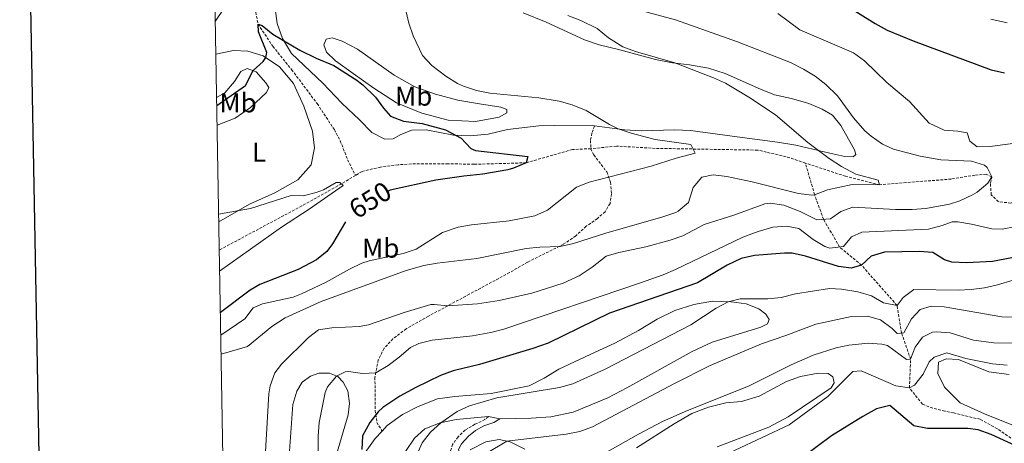
# Model space of a CAD drawing. Units: metres. Extents: x 620619 to 625126, y 4705950 to 4708999.
# Drawn here: x 621432 to 621792, y 4708173 to 4708329 of the extents above; entities that cross this region are included whole.
import ezdxf
from ezdxf.enums import TextEntityAlignment as Align

# ---------------------------------------------------------------- set-up
doc = ezdxf.new("R2010")
doc.units = ezdxf.units.M
doc.header["$MEASUREMENT"] = 0
doc.linetypes.add('TRAZOSX2', pattern=[1.5, 1, -0.5])
for name, color, linetype, lineweight in [('Level 11', 142, 'TRAZOSX2', 13), ('Level 21', 19, 'Continuous', 0), ('Level 36', 19, 'Continuous', 0), ('Level 37', 92, 'Continuous', 0), ('Level 4', 36, 'Continuous', 30), ('Level 41', 39, 'Continuous', 0), ('Level 5', 36, 'Continuous', 0), ('Level 61', 19, 'Continuous', 0), ('Level 63', 7, 'Continuous', 0)]:
    doc.layers.add(name, color=color, linetype=linetype, lineweight=lineweight)
doc.styles.add('Arial', font='ARIAL.TTF', dxfattribs={"height": 0.2})

msp = doc.modelspace()

# ---------------------------------------------------------------- linework, layer by layer
at = {"layer": 'Level 11', "color": 142, "linetype": 'TRAZOSX2', "lineweight": 13}
for points in [[(621595.09, 4708433.58, 659.5), (621592.9, 4708433.24, 659.5), (621586.67, 4708431.54, 659), (621579.94, 4708428.5, 658.24), (621572.17, 4708423.11, 657.65), (621561.69, 4708411.76, 656.39), (621550.39, 4708391.29, 655.01), (621539.86, 4708377.26, 653.75), (621526.98, 4708357.41, 652.4), (621522.04, 4708347.53, 651.89), (621520.72, 4708343.67, 651.81), (621517.99, 4708331.32, 649.87), (621518.84, 4708326.92, 650.01), (621524.24, 4708318.76, 649.08), (621531.15, 4708310.2, 648.07), (621540.51, 4708297.74, 647.48), (621546.79, 4708288.22, 647.4), (621548.93, 4708284.11, 647.4), (621551.67, 4708277.2, 646.98), (621554.52, 4708271.43, 646.06)], [(621640.77, 4708281.23, 653.29), (621634, 4708280.95, 652.95), (621617.1, 4708276.08, 650.01), (621597.99, 4708275.51, 649), (621588.53, 4708275.75, 647.82), (621576.53, 4708275.73, 647.48), (621570.23, 4708275.36, 647.14), (621563.68, 4708274.52, 647.14), (621556.93, 4708272.86, 646.55), (621554.52, 4708271.43, 646.06)], [(621719.36, 4708275.99, 658.67), (621712.39, 4708278.3, 658.32), (621701.82, 4708280.72, 656.98), (621664.35, 4708281.36, 653.83), (621650.14, 4708282.2, 653.16), (621640.77, 4708281.23, 653.29)], [(621800.21, 4708265.93, 667.73), (621796.86, 4708262.21, 667.73), (621794.67, 4708261.31, 667.73), (621790.09, 4708261.79, 667.48), (621787.5, 4708264.34, 666.89), (621787.17, 4708268.65, 665.79), (621787.72, 4708270.88, 665.01), (621785.67, 4708271.88, 664.93), (621781.49, 4708271.51, 664.17), (621772.84, 4708270.12, 663.16), (621746.57, 4708268.02, 660.01), (621734.04, 4708271.14, 659.42), (621719.36, 4708275.99, 658.67)], [(621797.2, 4708173.55, 699.17), (621789.69, 4708178.61, 698.24), (621783.37, 4708182.09, 698.16), (621773.67, 4708184.4, 697.73), (621770.46, 4708185.08, 697.14), (621766.08, 4708186.17, 697.06), (621762.26, 4708187.62, 696.3), (621757.5, 4708193.63, 695.01), (621757.96, 4708204.1, 690.01), (621754.64, 4708213.65, 685.01), (621752.98, 4708223.82, 680.01), (621739.94, 4708238.54, 675.01), (621731.92, 4708245.24, 670.01), (621726.02, 4708255.38, 665.01), (621722.78, 4708264.35, 660.01), (621719.36, 4708275.99, 658.67)], [(621554.52, 4708271.43, 646.06), (621549.37, 4708268.38, 645.01), (621534.86, 4708260.25, 644), (621504.62, 4708244.1, 643.18)]]:
    msp.add_polyline3d(points, dxfattribs=at)
at = {"layer": 'Level 21', "color": 19, "linetype": 'TRAZOSX2', "lineweight": 0}
for points in [[(621642.06, 4708289.59, 653.71), (621641.16, 4708286.96, 653.58), (621640.66, 4708284.23, 653.41), (621640.77, 4708281.23, 653.29)], [(621640.77, 4708281.23, 653.29), (621641.83, 4708278.98, 653.41), (621646.62, 4708272.72, 654.55), (621648.03, 4708268.94, 655.44), (621648.34, 4708264.68, 656.41), (621647.81, 4708261.17, 657.12), (621646, 4708258.09, 657.88), (621643.18, 4708255.67, 658.14), (621639.07, 4708252.82, 658.35), (621635.24, 4708249.28, 659.11), (621630.65, 4708246.18, 659.78), (621617.61, 4708239.69, 661.38), (621610.99, 4708235.83, 662.35), (621596.25, 4708227.93, 664.21), (621581.32, 4708219.89, 665.72), (621573.12, 4708215.25, 666.78), (621568.27, 4708211.58, 667.24), (621565, 4708208.11, 667.7), (621562.89, 4708203.84, 668.97), (621561.67, 4708197.48, 670.36), (621561.78, 4708185.31, 673.44), (621562.37, 4708180.92, 675), (621564.29, 4708177.76, 676.47)], [(621603.23, 4708183.09, 681.01), (621601.95, 4708181.96, 681.31), (621598.28, 4708180.26, 681.85), (621594.7, 4708178.15, 682.32), (621592.13, 4708175.63, 682.86), (621590.12, 4708172.9, 683.33), (621589.2, 4708169.89, 683.71), (621589.55, 4708165.37, 683.96)]]:
    msp.add_polyline3d(points, dxfattribs=at)
at = {"layer": 'Level 21', "color": 19, "linetype": 'Continuous', "lineweight": 0}
msp.add_polyline3d([(621607.37, 4708182.29, 681.31), (621605.18, 4708180.96, 681.35), (621601.59, 4708179.66, 681.82), (621598.54, 4708177.99, 682.2), (621595.98, 4708175.85, 682.66), (621593.44, 4708173.11, 683.25), (621592.28, 4708170.96, 683.71), (621592.6, 4708169.88, 683.84), (621593.74, 4708169.02, 684.18)], dxfattribs=at)
at = {"layer": 'Level 36', "color": 92, "linetype": 'Continuous', "lineweight": 0}
msp.add_line((621607.37, 4708182.29, 681.31), (621603.23, 4708183.09, 681.01), dxfattribs=at)
for points in [[(621642.06, 4708289.59, 653.71), (621627.33, 4708289.73, 652.83), (621621.77, 4708289.67, 652.07), (621610.19, 4708288.21, 651.43), (621603.2, 4708286.59, 650.97), (621596.58, 4708285.99, 650.38), (621590.4, 4708286.19, 649.83), (621580.46, 4708288.16, 649.66), (621575.23, 4708287.97, 649.5), (621571.21, 4708286.42, 649.16), (621568.35, 4708284.86, 648.82), (621565.25, 4708284.78, 648.65), (621560.51, 4708287.22, 648.57), (621556.01, 4708291.84, 648.36), (621549.52, 4708297.91, 648.36), (621542.63, 4708305.25, 648.57), (621531.15, 4708316.07, 649.33), (621527.82, 4708321.57, 650.09), (621525.79, 4708327.1, 651.1), (621525.08, 4708332.56, 651.6)], [(621616.03, 4708331.07, 659.99), (621624.39, 4708327.61, 659.61), (621638.47, 4708321.18, 658.89), (621643.85, 4708319.3, 659.02), (621651.43, 4708317.42, 659.4), (621664.44, 4708313.86, 659.44), (621670.72, 4708312.72, 659.95), (621676.93, 4708311.95, 660.24), (621683.91, 4708310.72, 660.33), (621690.04, 4708308.82, 660.37), (621702.92, 4708303.04, 660.66), (621708.08, 4708301.02, 661.21), (621714.26, 4708299.66, 661.76), (621720.66, 4708297.74, 662.31), (621725.49, 4708295.77, 662.65), (621729.3, 4708293.48, 662.86), (621732.41, 4708289.76, 662.6), (621737.36, 4708280.85, 661.63), (621737.87, 4708279.08, 661.17), (621736.89, 4708278.25, 661.04), (621733.84, 4708278.34, 660.71), (621728.37, 4708279.55, 660.45), (621715.86, 4708282.58, 659.19), (621709.2, 4708283.69, 658.43), (621692.52, 4708285.87, 657.04), (621677.27, 4708287.89, 656.24), (621671.49, 4708288.15, 656.2), (621659.36, 4708287.79, 655.73), (621653.09, 4708288.2, 655.35), (621642.06, 4708289.59, 653.71)], [(621607.85, 4708296.4, 653.79), (621609.97, 4708295.63, 653.63), (621609.99, 4708294.39, 653.29), (621607.15, 4708292.77, 652.7), (621598.49, 4708291.23, 651.77), (621588.5, 4708291.72, 651.1), (621578.8, 4708294.31, 650.68), (621569.51, 4708298.05, 650.51), (621561.22, 4708303.47, 649.92), (621553.63, 4708308.85, 649.58), (621547.25, 4708313.39, 649.58), (621543.9, 4708316.63, 650.25), (621542.94, 4708319.25, 651.1), (621543.77, 4708321.43, 651.94), (621546, 4708321.81, 652.36), (621549.69, 4708320.69, 652.49), (621555.24, 4708317.65, 652.7), (621568.7, 4708308.23, 653.25), (621576.29, 4708303.96, 653.5), (621583.84, 4708301.22, 653.96), (621592, 4708298.98, 654.3), (621599.98, 4708297.68, 654.3), (621607.85, 4708296.4, 653.79)], [(621503.37, 4708315.82, 651.97), (621509.88, 4708317.27, 651.72), (621515.12, 4708316.93, 651.13), (621520.75, 4708315.29, 650.12), (621526.7, 4708311.18, 649.44), (621531.87, 4708305.17, 648.43), (621535.67, 4708296.86, 647.92), (621538.85, 4708287.63, 647.16), (621539.48, 4708281.6, 646.83), (621538.29, 4708275.38, 646.15), (621533.47, 4708269.79, 645.56), (621525.02, 4708265.07, 645.48), (621515.75, 4708260.93, 645.23), (621504.44, 4708254.42, 644.69)], [(621503.65, 4708299.98, 651.38), (621506.7, 4708301.65, 651.46), (621510.24, 4708305.91, 651.46), (621512.51, 4708309.51, 651.13), (621514.86, 4708310.58, 650.45), (621518.17, 4708309.44, 649.78), (621521.69, 4708305.4, 648.94), (621522.85, 4708303.64, 648.68), (621521.97, 4708301.79, 648.35), (621516.12, 4708296.35, 647.92), (621510.41, 4708292.37, 647.92), (621503.82, 4708289.88, 648.12)], [(621564.29, 4708177.76, 676.47), (621566.18, 4708179.82, 676.76), (621571.73, 4708183.88, 677.35), (621577.53, 4708186.8, 678.23), (621584.64, 4708189.64, 678.91), (621590.91, 4708190.42, 679.58), (621604.3, 4708191.53, 679.83), (621618.12, 4708194.37, 679.45), (621623.64, 4708197.21, 678.95), (621629.09, 4708200.48, 678.7), (621642.34, 4708206.66, 679.2), (621649.6, 4708209.98, 679.12), (621658.18, 4708214.66, 678.99), (621665.02, 4708218.81, 678.95), (621671.53, 4708221.97, 678.95), (621678.51, 4708224.18, 679.2), (621685.34, 4708225.4, 679.54), (621692.14, 4708225.13, 680.09), (621697.71, 4708224.39, 680.64), (621702.36, 4708222.57, 681.14), (621704.87, 4708220.62, 681.73), (621706.14, 4708218.67, 682.15), (621705.5, 4708217.04, 682.32), (621703.09, 4708215.79, 682.24), (621685.29, 4708210.35, 680.89), (621677.95, 4708206.94, 680.97), (621654.02, 4708193.65, 681.9), (621647.04, 4708189.92, 681.94), (621634.25, 4708184.67, 682.11), (621626.08, 4708182.97, 681.98), (621618.91, 4708182.45, 681.73), (621607.37, 4708182.29, 681.31)], [(621794.05, 4708198.54, 696.91), (621786.59, 4708199.5, 696.66), (621775.51, 4708204.01, 695.73), (621770.97, 4708204.26, 695.4), (621768.14, 4708202.97, 695.73), (621767.88, 4708198.87, 696.24), (621770.33, 4708193.89, 696.75), (621776.15, 4708188.16, 697.42), (621785.01, 4708184.15, 698.18), (621795.05, 4708180.05, 698.85)], [(621528.89, 4708149.84, 668.5), (621531.63, 4708187.54, 669.13), (621533.01, 4708192.45, 669.21), (621535.06, 4708195.72, 669.17), (621538.02, 4708197.93, 669.17), (621541.08, 4708199, 669.3), (621545.02, 4708198.93, 669.68), (621548.03, 4708197.76, 670.06), (621550.06, 4708195.64, 670.27), (621551.68, 4708192.48, 670.48), (621552.32, 4708187.85, 670.6), (621551.87, 4708183.72, 670.86), (621546.35, 4708165.04, 670.69)], [(621687.09, 4708172.04, 693.96), (621706, 4708179.17, 694.13), (621713.11, 4708182.95, 694.51), (621728.78, 4708193.59, 694.84), (621729.96, 4708195.47, 694.72), (621729.5, 4708197.6, 694.59), (621727.72, 4708198.89, 694.29), (621724.1, 4708199.02, 693.83), (621717.54, 4708197.76, 693.07), (621712.5, 4708195.92, 692.36), (621702.42, 4708190.52, 691.89), (621695.92, 4708188.64, 691.55), (621690.23, 4708188.14, 691.26), (621683.92, 4708186.5, 691.09), (621677.81, 4708184.16, 691.05), (621671.36, 4708180.47, 690.92), (621657.45, 4708171.64, 690.71)], [(621603.23, 4708183.09, 681.01), (621591.4, 4708182.01, 680.38), (621585.62, 4708180.81, 680), (621580.01, 4708178.61, 679.33), (621576.13, 4708175.21, 678.7), (621572.84, 4708170.27, 678.23)], [(621558.14, 4708169.9, 675.32), (621561.75, 4708175, 676.08), (621564.29, 4708177.76, 676.47)], [(621616.53, 4708171.14, 686.08), (621611.2, 4708173.83, 685.11), (621607.16, 4708174.66, 684.77), (621602.27, 4708173.79, 684.47), (621596.62, 4708170.92, 684.22)]]:
    msp.add_polyline3d(points, dxfattribs=at)
at = {"layer": 'Level 4', "color": 36, "linetype": 'Continuous', "lineweight": 30}
for points in [[(621731.99, 4708335.2, 675.01), (621744.98, 4708327.12, 675.01), (621749.37, 4708324.72, 675.01), (621758.9, 4708320.7, 675.01), (621787.48, 4708310.19, 675.01), (621792.32, 4708309.01, 675.01)], [(621503.69, 4708297.11, 650.01), (621514.2, 4708304.37, 650.01), (621517.03, 4708309.83, 650.01), (621520.66, 4708313.21, 650.01), (621521.71, 4708314.63, 650.01), (621522.03, 4708316.44, 650.01), (621519.06, 4708324.08, 650.01), (621518.84, 4708326.92, 650.01), (621520.31, 4708326.34, 650.01), (621524.22, 4708323.23, 650.01), (621534.19, 4708317.29, 650.01), (621540.11, 4708314.36, 650.01), (621546.62, 4708311.71, 650.01), (621554.06, 4708306.96, 650.01), (621554.65, 4708306.59, 650.01), (621557.18, 4708304.63, 650.01), (621561.92, 4708300.13, 650.01), (621564.82, 4708296.09, 650.01), (621567.43, 4708293.18, 650.01), (621572.16, 4708291.36, 650.01), (621578.97, 4708290.48, 650.01), (621587.47, 4708288.2, 650.01), (621593.3, 4708285.1, 650.01), (621596.84, 4708281.36, 650.01), (621598.47, 4708280.52, 650.01), (621617.67, 4708278.33, 650.01), (621617.1, 4708276.08, 650.01), (621612.49, 4708274.11, 650.01), (621610.41, 4708273.55, 650.01), (621601.2, 4708271.85, 650.01), (621594.22, 4708271.22, 650.01), (621583.97, 4708269.76, 650.01), (621567.28, 4708266.03, 650.01), (621566.49, 4708265.71, 650.01)], [(621550.93, 4708254.4, 650.01), (621546.07, 4708246.38, 650.01), (621544.07, 4708243.63, 650.01), (621540.2, 4708240.47, 650.01), (621533.56, 4708237, 650.01), (621519.52, 4708231.51, 650.01), (621515.98, 4708229.37, 650.01), (621505.02, 4708221.26, 650.01)], [(621800.14, 4708242.28, 675.01), (621787.9, 4708239.94, 675.01), (621778.52, 4708239.43, 675.01), (621773.07, 4708239.68, 675.01), (621770.39, 4708240.5, 675.01), (621766.03, 4708243.2, 675.01), (621761.04, 4708243.63, 675.01), (621748.32, 4708243.34, 675.01), (621743.55, 4708241.86, 675.01), (621739.94, 4708238.54, 675.01), (621736.16, 4708237.45, 675.01), (621731.49, 4708238.06, 675.01), (621719.43, 4708241.84, 675.01), (621714.51, 4708242.94, 675.01), (621711.72, 4708243.01, 675.01), (621700.69, 4708242.05, 675.01), (621695.81, 4708240.98, 675.01), (621690.67, 4708238.6, 675.01)], [(621690.67, 4708238.6, 675.01), (621679.87, 4708232.08, 675.01), (621647.65, 4708220.92, 675.01), (621625.09, 4708210.03, 675.01), (621619.57, 4708208.02, 675.01), (621599.98, 4708202.18, 675.01), (621590.35, 4708199.86, 675.01), (621585.66, 4708198.11, 675.01), (621576.66, 4708193.74, 675.01), (621570.81, 4708190.54, 675.01), (621564.61, 4708186.35, 675.01), (621562.88, 4708184.83, 675.01), (621559.74, 4708180.88, 675.01), (621557.15, 4708176.01, 675.01), (621556.81, 4708171.02, 675.01)], [(621799.7, 4708170.88, 700.01), (621787.44, 4708176.47, 700.01), (621782.69, 4708178.21, 700.01), (621778.94, 4708178.75, 700.01), (621764.09, 4708178.76, 700.01), (621759.14, 4708179.65, 700.01), (621750.31, 4708187.09, 700.01), (621745.45, 4708185.98, 700.01), (621740.46, 4708183.16, 700.01), (621728.99, 4708176.04, 700.01), (621718.41, 4708168.27, 700.01)]]:
    msp.add_polyline3d(points, dxfattribs=at)
at = {"layer": 'Level 5', "color": 36, "linetype": 'Continuous', "lineweight": 0}
for points in [[(621503.16, 4708327.8, 655.01), (621510.15, 4708338.45, 655.01)], [(621631.77, 4708339.36, 665.01), (621671.76, 4708328.47, 665.01), (621694.54, 4708320.4, 665.01), (621713.98, 4708312.81, 665.01), (621718.7, 4708310.43, 665.01), (621722.98, 4708307.8, 665.01), (621726.92, 4708304.72, 665.01), (621731.12, 4708300.61, 665.01), (621736.99, 4708292.52, 665.01), (621741.2, 4708287.82, 665.01), (621743.44, 4708285.79, 665.01), (621747.59, 4708282.95, 665.01), (621751.72, 4708281.09, 665.01), (621761.41, 4708278.44, 665.01), (621769.05, 4708277.13, 665.01), (621780.28, 4708276.63, 665.01), (621784.98, 4708275.19, 665.01), (621786.02, 4708274.38, 665.01), (621787.72, 4708270.88, 665.01), (621786.2, 4708268.61, 665.01), (621782.36, 4708265.36, 665.01), (621780.57, 4708264.29, 665.01), (621776.01, 4708262.17, 665.01), (621772.25, 4708260.96, 665.01), (621763.56, 4708259.35, 665.01), (621758.57, 4708258.94, 665.01), (621752.43, 4708258.92, 665.01), (621736.79, 4708259.78, 665.01), (621732.32, 4708258.24, 665.01), (621728.57, 4708255.59, 665.01), (621723.53, 4708255.18, 665.01), (621717.47, 4708258.26, 665.01), (621711.48, 4708260.58, 665.01), (621706.45, 4708261.32, 665.01), (621704.56, 4708260.99, 665.01), (621693.15, 4708256.92, 665.01), (621682.24, 4708253.46, 665.01), (621674.53, 4708249.37, 665.01), (621669.8, 4708247.77, 665.01), (621660.87, 4708245.26, 665.01), (621651.09, 4708243.19, 665.01), (621646.42, 4708241.83, 665.01), (621641.22, 4708237.78, 665.01), (621636.53, 4708234.68, 665.01), (621630.61, 4708231.99, 665.01), (621619.1, 4708228.35, 665.01), (621607.17, 4708225.65, 665.01), (621599.25, 4708224.38, 665.01), (621588.34, 4708223.67, 665.01), (621583.35, 4708224.21, 665.01), (621582.12, 4708224.09, 665.01)], [(621572.87, 4708332.33, 655.01), (621574.04, 4708327.25, 655.01), (621575.68, 4708322.53, 655.01), (621579.15, 4708315.41, 655.01), (621582.56, 4708311.74, 655.01), (621587.65, 4708307.87, 655.01), (621591.87, 4708305.18, 655.01), (621594.1, 4708304.17, 655.01), (621598.9, 4708302.61, 655.01), (621603.77, 4708301.54, 655.01), (621621.74, 4708299.84, 655.01), (621629.15, 4708298.7, 655.01), (621633.96, 4708297.33, 655.01), (621639.05, 4708295.23, 655.01), (621647.62, 4708290.07, 655.01), (621650.8, 4708288.49, 655.01), (621655.56, 4708286.88, 655.01), (621664.32, 4708284.65, 655.01), (621677.4, 4708282.79, 655.01), (621679.01, 4708279.62, 655.01), (621672.04, 4708277.78, 655.01), (621662.94, 4708274.87, 655.01), (621640.21, 4708268.92, 655.01), (621635.51, 4708267.2, 655.01), (621624.84, 4708258.75, 655.01), (621620.3, 4708256.63, 655.01), (621610.89, 4708254.83, 655.01), (621597.04, 4708253.38, 655.01), (621592.13, 4708252.43, 655.01), (621586.38, 4708250.53, 655.01), (621576.72, 4708244.41, 655.01), (621571.98, 4708242.81, 655.01), (621559.55, 4708240.1, 655.01), (621556.86, 4708239.26, 655.01), (621552.32, 4708237.13, 655.01), (621543.76, 4708232.31, 655.01), (621534.7, 4708228.09, 655.01), (621531.68, 4708226.85, 655.01), (621520.41, 4708224.34, 655.01), (621517.07, 4708222.9, 655.01), (621514.05, 4708218.88, 655.01), (621505.16, 4708212.95, 655.01)], [(621709.29, 4708330.76, 670.01), (621717.35, 4708324.82, 670.01), (621736.97, 4708316.36, 670.01), (621741.06, 4708313.49, 670.01), (621749.24, 4708305.51, 670.01), (621757.55, 4708298.56, 670.01), (621764.76, 4708290.57, 670.01), (621770.24, 4708287.98, 670.01), (621775.28, 4708287.68, 670.01), (621778.72, 4708286.99, 670.01), (621779.63, 4708283.99, 670.01), (621782.34, 4708281.96, 670.01), (621787.09, 4708282.03, 670.01), (621798.91, 4708283.57, 670.01)], [(621632.4, 4708330.03, 660.01), (621637.07, 4708328.27, 660.01), (621643.1, 4708325.28, 660.01), (621647.21, 4708321.88, 660.01), (621652.44, 4708318.53, 660.01), (621657.16, 4708316.83, 660.01), (621671.57, 4708312.72, 660.01), (621685.76, 4708307.22, 660.01), (621690.07, 4708305.26, 660.01), (621698.69, 4708300.17, 660.01), (621708.49, 4708293.63, 660.01), (621720.3, 4708283.53, 660.01), (621728.06, 4708277.69, 660.01), (621732.64, 4708274.7, 660.01), (621737.87, 4708271.94, 660.01), (621746.02, 4708269.74, 660.01), (621746.57, 4708268.02, 660.01), (621736.56, 4708268.17, 660.01), (621727.52, 4708266.16, 660.01), (621722.78, 4708264.35, 660.01), (621721.76, 4708264.25, 660.01), (621716.86, 4708264.86, 660.01), (621699.85, 4708269.06, 660.01), (621690.57, 4708271, 660.01), (621685.55, 4708271.7, 660.01), (621681.42, 4708270.85, 660.01), (621678.29, 4708267, 660.01), (621676.57, 4708261.54, 660.01), (621672.72, 4708258.3, 660.01), (621671.88, 4708257.92, 660.01), (621667.15, 4708256.28, 660.01), (621646.27, 4708250.34, 660.01), (621634.44, 4708246.44, 660.01), (621629.56, 4708245.36, 660.01), (621622.04, 4708245.13, 660.01), (621617.04, 4708244.63, 660.01), (621599.06, 4708241.04, 660.01), (621584.49, 4708239.35, 660.01), (621579.57, 4708238.43, 660.01), (621573.16, 4708236.62, 660.01), (621541.99, 4708225.19, 660.01), (621528.82, 4708219.26, 660.01), (621523.84, 4708216.09, 660.01), (621514.97, 4708208.7, 660.01), (621505.28, 4708205.94, 660.01)], [(621787.39, 4708328.71, 680.01), (621793.35, 4708327.3, 680.01)], [(621504.39, 4708257.19, 645.01), (621516.02, 4708259.35, 645.01), (621530.99, 4708264.04, 645.01), (621535.31, 4708263.94, 645.01), (621540.14, 4708265.23, 645.01), (621542.87, 4708266.13, 645.01), (621547.42, 4708268.83, 645.01), (621548.79, 4708268.9, 645.01), (621550.01, 4708267.8, 645.01), (621537.55, 4708259.05, 645.01), (621527.47, 4708252.5, 645.01), (621504.75, 4708236.41, 645.01)], [(621796.45, 4708252.75, 670.01), (621791.47, 4708251.79, 670.01), (621787.75, 4708251.91, 670.01), (621780.21, 4708253.61, 670.01), (621775.23, 4708254.47, 670.01), (621773.2, 4708254.44, 670.01), (621769.51, 4708253.09, 670.01), (621764.44, 4708251.8, 670.01), (621740.02, 4708250.62, 670.01), (621736.25, 4708248.92, 670.01), (621733.37, 4708245.42, 670.01), (621728.3, 4708244.79, 670.01), (621726.55, 4708245.4, 670.01), (621722.26, 4708247.95, 670.01), (621717.04, 4708251.98, 670.01), (621712.45, 4708252.85, 670.01), (621707.46, 4708252.45, 670.01), (621702.13, 4708250.94, 670.01), (621696.5, 4708248.8, 670.01), (621671.81, 4708237.02, 670.01), (621667.22, 4708235.04, 670.01), (621658.65, 4708231.95, 670.01), (621608.94, 4708215.09, 670.01), (621604.1, 4708213.83, 670.01), (621597.41, 4708212.66, 670.01), (621582.67, 4708211.04, 670.01), (621577.81, 4708209.88, 670.01), (621574.68, 4708208.41, 670.01), (621570.6, 4708204.8, 670.01), (621566.57, 4708201.81, 670.01), (621561.98, 4708199.08, 670.01), (621557.07, 4708198.85, 670.01), (621551.96, 4708199.6, 670.01), (621550.75, 4708199.42, 670.01), (621547.63, 4708197.91, 670.01), (621544.32, 4708194.03, 670.01), (621543.41, 4708191.88, 670.01), (621541.18, 4708180.88, 670.01), (621540.89, 4708175.88, 670.01), (621540.9, 4708160.51, 670.01)], [(621807.06, 4708236.52, 680.01), (621789.84, 4708231.35, 680.01), (621785.07, 4708230.21, 680.01), (621780.11, 4708229.6, 680.01), (621775.34, 4708229.45, 680.01), (621759.1, 4708229.62, 680.01), (621755.27, 4708226.71, 680.01), (621752.98, 4708223.82, 680.01), (621748.06, 4708224.73, 680.01), (621743.62, 4708227.27, 680.01), (621738.55, 4708228.82, 680.01), (621732.68, 4708229.79, 680.01), (621728.19, 4708230.07, 680.01), (621715.79, 4708228.05, 680.01), (621710.54, 4708226.67, 680.01), (621705.57, 4708226.2, 680.01), (621695.44, 4708226.26, 680.01), (621691.15, 4708225.17, 680.01), (621686.74, 4708222.77, 680.01), (621677.39, 4708216.66, 680.01), (621646.07, 4708200.51, 680.01), (621634.14, 4708195.07, 680.01), (621629.31, 4708193.74, 680.01), (621606.34, 4708189.95, 680.01), (621596.28, 4708187.03, 680.01), (621591.76, 4708184.99, 680.01), (621585.77, 4708180.84, 680.01), (621582, 4708177.43, 680.01), (621578.96, 4708173.48, 680.01), (621576.18, 4708167.17, 680.01)], [(621582.12, 4708224.09, 665.01), (621572.32, 4708221.17, 665.01), (621559.31, 4708216.7, 665.01), (621555.91, 4708216.07, 665.01), (621545.91, 4708215.65, 665.01), (621540.98, 4708214.82, 665.01), (621537.32, 4708212.05, 665.01), (621527.47, 4708202.31, 665.01), (621525.02, 4708199.08, 665.01), (621523.24, 4708194.36, 665.01), (621522.73, 4708191.44, 665.01), (621521.05, 4708161.88, 665.01)], [(621798.82, 4708219.44, 685.01), (621791.32, 4708219.58, 685.01), (621770.19, 4708223.28, 685.01), (621765.44, 4708223.55, 685.01), (621761.4, 4708222.27, 685.01), (621758.26, 4708218.94, 685.01), (621755.5, 4708213.72, 685.01), (621753.07, 4708213.51, 685.01), (621751.15, 4708215.37, 685.01), (621746.96, 4708218.5, 685.01), (621742.13, 4708219.88, 685.01), (621736.32, 4708219.8, 685.01), (621723.24, 4708216.99, 685.01), (621712.17, 4708212.76, 685.01), (621703.32, 4708209.77, 685.01), (621684.46, 4708201.78, 685.01), (621671.45, 4708195.26, 685.01), (621641.4, 4708179.32, 685.01), (621636.69, 4708177.61, 685.01), (621631.77, 4708176.6, 685.01), (621610.01, 4708174.07, 685.01), (621602.47, 4708169.55, 685.01)], [(621798.45, 4708210.01, 690.01), (621788.43, 4708210.12, 690.01), (621780.99, 4708211.12, 690.01), (621772.48, 4708213.74, 690.01), (621767.48, 4708214.16, 690.01), (621765.92, 4708213.98, 690.01), (621762.32, 4708212.2, 690.01), (621759.62, 4708208.53, 690.01), (621757.96, 4708204.1, 690.01), (621756.41, 4708203.99, 690.01), (621749.42, 4708209.13, 690.01), (621747.34, 4708209.62, 690.01), (621742.34, 4708209.94, 690.01), (621735.31, 4708209.22, 690.01), (621730.7, 4708208.23, 690.01), (621722.28, 4708205.59, 690.01), (621714.22, 4708202.01, 690.01), (621698.55, 4708194.24, 690.01), (621676.16, 4708185.33, 690.01), (621667.05, 4708181.26, 690.01), (621658.19, 4708176.63, 690.01), (621630.76, 4708161.11, 690.01)], [(621793.28, 4708201.98, 695.01), (621787.92, 4708202.41, 695.01), (621778.13, 4708204.32, 695.01), (621771.19, 4708206.46, 695.01), (621766.62, 4708204.85, 695.01), (621764.77, 4708203.16, 695.01), (621762.6, 4708198.63, 695.01), (621759.31, 4708194.6, 695.01), (621757.5, 4708193.63, 695.01), (621752.55, 4708194.35, 695.01), (621739.78, 4708199.88, 695.01), (621736.77, 4708199.6, 695.01), (621727.59, 4708190.47, 695.01), (621713.39, 4708180.06, 695.01), (621673.91, 4708161.47, 695.01), (621650.85, 4708152.53, 695.01), (621646.66, 4708149.86, 695.01), (621645.81, 4708149, 695.01), (621643.54, 4708144.54, 695.01)]]:
    msp.add_polyline3d(points, dxfattribs=at)
at = {"layer": 'Level 61', "color": 19, "linetype": 'Continuous', "lineweight": 0}
msp.add_polyline3d([(621537.49, 4706359.73, 0.01), (621497.14, 4708673.04, 0.01), (624919.78, 4708733.68, 0.01), (624961.26, 4706420.38, 0.01), (621537.49, 4706359.73, 0.01)], close=True, dxfattribs=at)
at = {"layer": 'Level 63', "linetype": 'Continuous', "lineweight": 30}
msp.add_polyline3d([(621428.21, 4708721.74, 0.01), (621473.02, 4706307.17, 0.01), (625027.39, 4706373.13, 0.01), (624982.64, 4708784.71, 0.01), (621428.21, 4708721.74, 0.01)], dxfattribs=at)

# ---------------------------------------------------------------- texts
at = {"layer": 'Level 37', "color": 92, "linetype": 'Continuous', "lineweight": 0, "style": 'Arial'}
for s, p in [('Mb', (621511.52, 4708298.03, 649.26)), ('Mb', (621575.86, 4708300.51, 652.04)), ('L', (621519.19, 4708279.94, 646.79)), ('Mb', (621563.8, 4708244.8, 654.03))]:
    msp.add_text(s, height=7, dxfattribs=at).set_placement(p, align=Align.MIDDLE_CENTER)
at = {"layer": 'Level 41', "color": 39, "linetype": 'Continuous', "lineweight": 0, "style": 'Arial'}
msp.add_text('650', height=7, rotation=32.2094, dxfattribs=at).set_placement((621559.91, 4708262.43, 650.01), align=Align.MIDDLE_CENTER)

doc.saveas('drawing.dxf')
